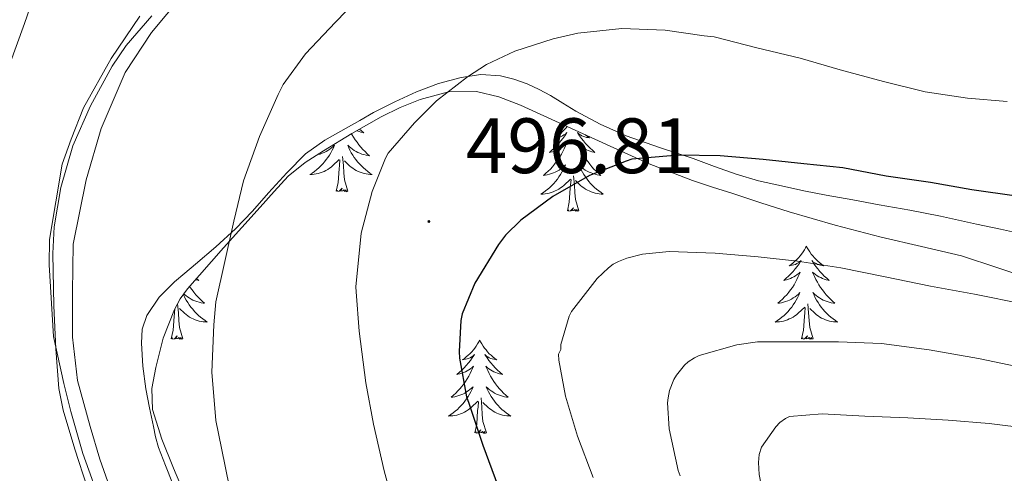
# Model space of a CAD drawing. Units: metres. Extents: x 548732 to 553208, y 4707390 to 4710392.
# Drawn here: x 551640 to 551766, y 4708739 to 4708797 of the extents above; entities that cross this region are included whole.
import ezdxf
from ezdxf.enums import TextEntityAlignment as Align

# ---------------------------------------------------------------- set-up
doc = ezdxf.new("R2010")
doc.units = ezdxf.units.M
doc.header["$MEASUREMENT"] = 0
for name, color, linetype, lineweight in [('Carátula', 7, 'Continuous', 5), ('Level 13', 5, 'Continuous', 0), ('Level 16', 1, 'Continuous', 13), ('Level 35', 92, 'Continuous', 0), ('Level 36', 19, 'Continuous', 40), ('Level 4', 36, 'Continuous', 30), ('Level 41', 19, 'Continuous', 0), ('Level 5', 36, 'Continuous', 0), ('Level 7', 1, 'Continuous', 0)]:
    doc.layers.add(name, color=color, linetype=linetype, lineweight=lineweight)
doc.styles.add('Arial', font='ARIAL.TTF', dxfattribs={"height": 0.2})

# ---------------------------------------------------------------- blocks, each defined once
blk = doc.blocks.new('5PATER')
at = {"layer": 'Carátula', "linetype": 'Continuous', "lineweight": 5}
h = blk.add_hatch(color=250, dxfattribs=at)
edge = h.paths.add_edge_path()
edge.add_ellipse((0, 0), major_axis=(-1.33, -1.34), ratio=0.999422, start_angle=0, end_angle=360)

msp = doc.modelspace()

# ---------------------------------------------------------------- linework, layer by layer
at = {"layer": 'Level 13', "color": 5, "linetype": 'Continuous', "lineweight": 0, "ltscale": 0.5}
msp.add_polyline3d([(551655.61, 4708797.06, 483.49), (551651.93, 4708791.66, 483.49), (551648.43, 4708785.34, 483.49), (551646.83, 4708781.36, 483.49), (551645.71, 4708778.16, 483.49), (551644.06, 4708768.5, 483.49), (551644.03, 4708765.26, 483.49), (551644.59, 4708756.11, 483.49), (551645.91, 4708750.11, 483.49), (551646.78, 4708746.54, 483.49), (551648.31, 4708741.15, 483.49), (551650.84, 4708734.18, 483.49)], dxfattribs=at)
at = {"layer": 'Level 16', "color": 1, "linetype": 'Continuous', "lineweight": 13, "ltscale": 0.5}
msp.add_polyline3d([(551661, 4708799.71, 485.99), (551657.11, 4708794.99, 486.1), (551653.75, 4708789.86, 486.12), (551650.68, 4708782.7, 486.04), (551648.76, 4708776.14, 485.89), (551647.11, 4708767.92, 485.32), (551647.02, 4708761.79, 485.24), (551646.99, 4708756.05, 485.17), (551647.66, 4708750.5, 485), (551649.26, 4708744.62, 484.73), (551650.49, 4708740.43, 484.63), (551653.31, 4708732.45, 484.47)], dxfattribs=at)
at = {"layer": 'Level 35', "color": 92, "linetype": 'Continuous', "lineweight": 0, "ltscale": 0.5}
msp.add_polyline3d([(551661.18, 4708736.25, 488.31), (551659.9, 4708739.28, 488.26), (551658.43, 4708743, 488.21), (551657.24, 4708746.78, 488.17), (551657.13, 4708749.45, 488.16), (551657.64, 4708752.14, 488.33), (551658.61, 4708755.92, 488.93), (551660.03, 4708759.55, 489.59), (551660.78, 4708760.95, 489.81), (551661.71, 4708762.22, 490.02), (551666.31, 4708767.46, 490.91), (551670.97, 4708772.67, 491.75), (551672.75, 4708774.65, 491.91), (551674.57, 4708776.61, 492.09), (551676.73, 4708778.36, 492.53), (551679.08, 4708779.86, 493), (551682.71, 4708782.09, 493.59), (551686.43, 4708784.22, 494.12), (551688.87, 4708785.41, 494.37), (551691.4, 4708786.42, 494.61), (551695.02, 4708787.4, 495.03), (551698.63, 4708787.44, 495.59), (551701.47, 4708786.74, 496.29), (551704.25, 4708785.71, 497.03), (551715.21, 4708780.68, 499.38), (551720.67, 4708778.19, 500.51), (551726.19, 4708776.06, 501.7), (551728.75, 4708775.22, 502.45), (551731.36, 4708774.38, 503.11), (551734.94, 4708773.21, 503.48), (551738.56, 4708772.05, 503.67), (551744.41, 4708770.35, 503.94), (551750.3, 4708768.8, 504.12), (551755.44, 4708767.63, 504.12), (551760.57, 4708766.43, 504.1), (551765.2, 4708764.91, 504.16), (551769.82, 4708763.36, 504.36)], dxfattribs=at)
at = {"layer": 'Level 36', "color": 92, "linetype": 'Continuous', "lineweight": 0}
for points in [[(551708.06, 4708786.93, 495.48), (551706.61, 4708787.69, 494.86), (551705.07, 4708788.42, 494.39), (551703.39, 4708789.04, 494.06), (551701.66, 4708789.46, 493.73), (551699.16, 4708789.6, 493.17), (551696.67, 4708789.23, 492.71), (551693.77, 4708788.47, 492.44), (551690.94, 4708787.42, 492.2), (551688.17, 4708786.12, 491.92), (551685.47, 4708784.74, 491.64), (551683.7, 4708783.75, 491.44), (551681.95, 4708782.75, 491.17), (551679.24, 4708781.24, 490.69), (551676.76, 4708779.47, 490.21), (551674.38, 4708777.04, 489.68), (551672.06, 4708774.5, 489.14), (551670, 4708772.15, 488.8), (551667.85, 4708769.87, 488.53), (551665.3, 4708767.59, 488.16), (551662.71, 4708765.38, 487.75), (551661.37, 4708764.23, 487.48), (551660.03, 4708763.09, 487.16), (551658.08, 4708761.14, 486.5), (551656.52, 4708758.78, 485.85), (551655.93, 4708757.05, 485.56), (551655.82, 4708755.26, 485.37), (551655.99, 4708752.33, 485.16), (551656.38, 4708749.41, 484.95), (551656.84, 4708747.01, 484.7), (551657.34, 4708744.62, 484.52), (551657.63, 4708743.27, 484.51), (551657.99, 4708741.92, 484.52), (551658.88, 4708739.63, 484.52), (551659.8, 4708737.36, 484.53)], [(551768.62, 4708769.15, 501.16), (551765.54, 4708769.82, 501.12), (551762.46, 4708770.49, 501.08), (551760.17, 4708771, 501.03), (551757.88, 4708771.5, 500.98), (551753.97, 4708772.25, 500.91), (551750.04, 4708772.96, 500.84), (551746.67, 4708773.57, 500.7), (551743.29, 4708774.19, 500.53), (551740.42, 4708774.75, 500.53), (551737.55, 4708775.36, 500.5), (551734.65, 4708776.04, 500.28), (551731.8, 4708776.88, 500.04), (551729.03, 4708777.87, 499.89), (551726.27, 4708778.88, 499.73), (551721.99, 4708780.3, 499.35), (551717.71, 4708781.79, 498.85), (551714.4, 4708783.27, 498.33), (551711.29, 4708784.93, 497.48), (551709.66, 4708785.93, 496.51), (551708.06, 4708786.93, 495.48)], [(551682.65, 4708782.05, 0.01), (551682.71, 4708781.94, 0.01), (551682.91, 4708781.6, 0.01), (551683.12, 4708781.27, 0.01), (551683.35, 4708780.95, 0.01), (551683.59, 4708780.64, 0.01), (551683.84, 4708780.33, 0.01), (551684.1, 4708780.04, 0.01), (551684.38, 4708779.76, 0.01), (551684.66, 4708779.49, 0.01), (551684.96, 4708779.23, 0.01), (551684.77, 4708779.26, 0.01), (551684.5, 4708779.3, 0.01), (551684.23, 4708779.37, 0.01), (551683.98, 4708779.45, 0.01), (551683.72, 4708779.54, 0.01), (551683.47, 4708779.65, 0.01), (551683.23, 4708779.77, 0.01), (551683, 4708779.91, 0.01), (551682.77, 4708780.06, 0.01), (551682.56, 4708780.22, 0.01), (551682.35, 4708780.4, 0.01), (551682.16, 4708780.59, 0.01), (551682.3, 4708780.26, 0.01), (551682.45, 4708779.94, 0.01), (551682.62, 4708779.62, 0.01), (551682.8, 4708779.32, 0.01), (551683, 4708779.02, 0.01), (551683.21, 4708778.74, 0.01), (551683.43, 4708778.46, 0.01), (551683.67, 4708778.19, 0.01), (551683.91, 4708777.93, 0.01), (551684.17, 4708777.69, 0.01), (551684.44, 4708777.45, 0.01), (551684.72, 4708777.23, 0.01), (551685.01, 4708777.02, 0.01), (551685.3, 4708776.83, 0.01), (551685.03, 4708776.84, 0.01), (551684.77, 4708776.86, 0.01), (551684.51, 4708776.9, 0.01), (551684.25, 4708776.96, 0.01), (551684, 4708777.03, 0.01), (551683.75, 4708777.12, 0.01), (551683.5, 4708777.22, 0.01), (551683.26, 4708777.34, 0.01), (551683.03, 4708777.47, 0.01), (551682.81, 4708777.62, 0.01), (551682.6, 4708777.77, 0.01), (551682.4, 4708777.94, 0.01), (551681.74, 4708778.56, 0.01)], [(551683.67, 4708782.64, 0.01), (551683.91, 4708782.43, 0.01), (551684.22, 4708782.16, 0.01), (551684.09, 4708782.18, 0.01), (551683.85, 4708782.24, 0.01), (551683.61, 4708782.31, 0.01), (551683.37, 4708782.4, 0.01), (551683.3, 4708782.43, 0.01)], [(551710.19, 4708782.98, 0.01), (551710.03, 4708782.77, 0.01), (551709.82, 4708782.53, 0.01), (551709.6, 4708782.31, 0.01), (551709.37, 4708782.09, 0.01), (551709.13, 4708781.89, 0.01), (551708.88, 4708781.7, 0.01), (551708.62, 4708781.52, 0.01), (551708.82, 4708781.54, 0.01), (551709.02, 4708781.58, 0.01), (551709.22, 4708781.64, 0.01), (551709.41, 4708781.7, 0.01), (551709.6, 4708781.79, 0.01), (551709.78, 4708781.89, 0.01), (551709.96, 4708782, 0.01), (551710.16, 4708782.19, 0.01), (551710.12, 4708782.13, 0.01), (551709.89, 4708781.78, 0.01), (551709.65, 4708781.45, 0.01), (551709.39, 4708781.12, 0.01), (551709.13, 4708780.8, 0.01), (551708.85, 4708780.5, 0.01), (551708.55, 4708780.2, 0.01), (551708.25, 4708779.92, 0.01), (551707.94, 4708779.65, 0.01), (551708.06, 4708779.67, 0.01), (551708.31, 4708779.73, 0.01), (551708.55, 4708779.8, 0.01), (551708.79, 4708779.89, 0.01), (551709.02, 4708780, 0.01), (551709.24, 4708780.11, 0.01), (551709.45, 4708780.24, 0.01), (551709.66, 4708780.39, 0.01), (551709.86, 4708780.55, 0.01), (551710.05, 4708780.72, 0.01), (551709.96, 4708780.5, 0.01), (551709.8, 4708780.13, 0.01), (551709.63, 4708779.78, 0.01), (551709.45, 4708779.43, 0.01), (551709.25, 4708779.09, 0.01), (551709.03, 4708778.76, 0.01), (551708.81, 4708778.44, 0.01), (551708.57, 4708778.13, 0.01), (551708.32, 4708777.82, 0.01), (551708.05, 4708777.53, 0.01), (551707.78, 4708777.25, 0.01), (551707.49, 4708776.98, 0.01), (551707.19, 4708776.72, 0.01), (551707.39, 4708776.75, 0.01), (551707.66, 4708776.8, 0.01), (551707.92, 4708776.86, 0.01), (551708.18, 4708776.94, 0.01), (551708.43, 4708777.03, 0.01), (551708.68, 4708777.14, 0.01), (551708.92, 4708777.26, 0.01), (551709.16, 4708777.4, 0.01), (551709.38, 4708777.55, 0.01), (551709.6, 4708777.72, 0.01), (551709.8, 4708777.89, 0.01), (551710, 4708778.08, 0.01), (551709.86, 4708777.75, 0.01), (551709.7, 4708777.43, 0.01), (551709.53, 4708777.12, 0.01), (551709.35, 4708776.81, 0.01), (551709.15, 4708776.52, 0.01)], [(551712.5, 4708781.92, 0.01), (551712.54, 4708781.89, 0.01), (551712.79, 4708781.7, 0.01), (551713.05, 4708781.52, 0.01), (551712.85, 4708781.54, 0.01), (551712.65, 4708781.58, 0.01), (551712.45, 4708781.64, 0.01), (551712.26, 4708781.7, 0.01), (551712.07, 4708781.79, 0.01), (551711.89, 4708781.89, 0.01), (551711.71, 4708782, 0.01), (551711.51, 4708782.19, 0.01), (551711.55, 4708782.13, 0.01), (551711.78, 4708781.78, 0.01), (551712.02, 4708781.45, 0.01), (551712.28, 4708781.12, 0.01), (551712.55, 4708780.8, 0.01), (551712.83, 4708780.5, 0.01), (551713.12, 4708780.2, 0.01), (551713.42, 4708779.92, 0.01), (551713.73, 4708779.65, 0.01), (551713.61, 4708779.67, 0.01), (551713.36, 4708779.73, 0.01), (551713.12, 4708779.8, 0.01), (551712.89, 4708779.89, 0.01), (551712.65, 4708780, 0.01), (551712.43, 4708780.11, 0.01), (551712.21, 4708780.24, 0.01), (551712.01, 4708780.39, 0.01), (551711.81, 4708780.55, 0.01), (551711.62, 4708780.72, 0.01), (551711.71, 4708780.5, 0.01), (551711.87, 4708780.13, 0.01), (551712.04, 4708779.78, 0.01), (551712.22, 4708779.43, 0.01), (551712.42, 4708779.09, 0.01), (551712.64, 4708778.76, 0.01), (551712.86, 4708778.44, 0.01), (551713.1, 4708778.13, 0.01), (551713.35, 4708777.82, 0.01), (551713.62, 4708777.53, 0.01)], [(551678.26, 4708779.33, 0.01), (551678.41, 4708779.37, 0.01), (551678.66, 4708779.45, 0.01), (551678.92, 4708779.54, 0.01), (551679.17, 4708779.65, 0.01), (551679.41, 4708779.77, 0.01), (551679.64, 4708779.91, 0.01), (551679.87, 4708780.06, 0.01), (551680.08, 4708780.22, 0.01), (551680.29, 4708780.4, 0.01), (551680.48, 4708780.59, 0.01), (551680.34, 4708780.26, 0.01), (551680.19, 4708779.94, 0.01), (551680.02, 4708779.62, 0.01), (551679.84, 4708779.32, 0.01), (551679.64, 4708779.02, 0.01), (551679.43, 4708778.74, 0.01), (551679.21, 4708778.46, 0.01), (551678.97, 4708778.19, 0.01), (551678.73, 4708777.93, 0.01), (551678.47, 4708777.69, 0.01), (551678.2, 4708777.45, 0.01), (551677.92, 4708777.23, 0.01), (551677.63, 4708777.02, 0.01), (551677.34, 4708776.83, 0.01), (551677.61, 4708776.84, 0.01), (551677.87, 4708776.86, 0.01), (551678.13, 4708776.9, 0.01), (551678.39, 4708776.96, 0.01), (551678.64, 4708777.03, 0.01), (551678.89, 4708777.12, 0.01), (551679.14, 4708777.22, 0.01), (551679.38, 4708777.34, 0.01), (551679.61, 4708777.47, 0.01), (551679.83, 4708777.62, 0.01), (551680.04, 4708777.77, 0.01), (551680.24, 4708777.94, 0.01), (551681.09, 4708778.74, 0.01)], [(551680.7, 4708774.69, 0.01), (551680.95, 4708775.81, 0.01), (551681.06, 4708777.55, 0.01), (551681.11, 4708777.99, 0.01), (551681.17, 4708778.71, 0.01)], [(551682.17, 4708774.69, 0.01), (551681.74, 4708776.13, 0.01), (551681.65, 4708777.04, 0.01), (551681.61, 4708777.99, 0.01), (551681.5, 4708779.15, 0.01)], [(551713.62, 4708777.53, 0.01), (551713.89, 4708777.25, 0.01), (551714.18, 4708776.98, 0.01), (551714.48, 4708776.72, 0.01), (551714.28, 4708776.75, 0.01), (551714.01, 4708776.8, 0.01), (551713.75, 4708776.86, 0.01), (551713.49, 4708776.94, 0.01), (551713.24, 4708777.03, 0.01), (551712.99, 4708777.14, 0.01), (551712.75, 4708777.26, 0.01), (551712.51, 4708777.4, 0.01), (551712.29, 4708777.55, 0.01), (551712.07, 4708777.72, 0.01), (551711.87, 4708777.89, 0.01), (551711.67, 4708778.08, 0.01), (551711.81, 4708777.75, 0.01), (551711.97, 4708777.43, 0.01), (551712.14, 4708777.12, 0.01), (551712.32, 4708776.81, 0.01), (551712.52, 4708776.52, 0.01), (551712.73, 4708776.23, 0.01), (551712.95, 4708775.95, 0.01), (551713.18, 4708775.68, 0.01), (551713.43, 4708775.42, 0.01), (551713.69, 4708775.18, 0.01), (551713.96, 4708774.94, 0.01), (551714.24, 4708774.72, 0.01), (551714.53, 4708774.51, 0.01), (551714.81, 4708774.32, 0.01), (551714.55, 4708774.33, 0.01), (551714.29, 4708774.36, 0.01), (551714.03, 4708774.4, 0.01), (551713.77, 4708774.45, 0.01), (551713.51, 4708774.53, 0.01), (551713.26, 4708774.61, 0.01), (551713.02, 4708774.72, 0.01), (551712.78, 4708774.83, 0.01), (551712.55, 4708774.96, 0.01), (551712.33, 4708775.11, 0.01), (551712.11, 4708775.27, 0.01), (551711.91, 4708775.44, 0.01), (551711.25, 4708776.06, 0.01)], [(551709.15, 4708776.52, 0.01), (551708.94, 4708776.23, 0.01), (551708.72, 4708775.95, 0.01), (551708.49, 4708775.68, 0.01), (551708.24, 4708775.42, 0.01), (551707.98, 4708775.18, 0.01), (551707.71, 4708774.94, 0.01), (551707.43, 4708774.72, 0.01), (551707.15, 4708774.51, 0.01), (551706.85, 4708774.32, 0.01), (551707.12, 4708774.33, 0.01), (551707.38, 4708774.36, 0.01), (551707.65, 4708774.4, 0.01), (551707.9, 4708774.45, 0.01), (551708.16, 4708774.53, 0.01), (551708.41, 4708774.61, 0.01), (551708.65, 4708774.72, 0.01), (551708.89, 4708774.83, 0.01), (551709.12, 4708774.96, 0.01), (551709.34, 4708775.11, 0.01), (551709.56, 4708775.27, 0.01), (551709.76, 4708775.44, 0.01), (551710.61, 4708776.24, 0.01)], [(551710.22, 4708772.19, 0.01), (551710.46, 4708773.3, 0.01), (551710.57, 4708775.05, 0.01), (551710.62, 4708775.48, 0.01), (551710.69, 4708776.2, 0.01)], [(551711.69, 4708772.19, 0.01), (551711.26, 4708773.63, 0.01), (551711.17, 4708774.53, 0.01), (551711.12, 4708775.48, 0.01), (551711.02, 4708776.64, 0.01)], [(551682.17, 4708774.69, 0.01), (551682, 4708774.63, 0.01), (551681.98, 4708774.86, 0.01), (551681.79, 4708774.64, 0.01), (551681.67, 4708774.85, 0.01), (551681.55, 4708774.74, 0.01), (551681.28, 4708774.68, 0.01), (551681.47, 4708775.08, 0.01), (551681.09, 4708774.7, 0.01), (551680.9, 4708774.64, 0.01), (551680.86, 4708774.8, 0.01), (551680.7, 4708774.69, 0.01)], [(551711.69, 4708772.19, 0.01), (551711.51, 4708772.12, 0.01), (551711.49, 4708772.36, 0.01), (551711.3, 4708772.14, 0.01), (551711.18, 4708772.34, 0.01), (551711.06, 4708772.23, 0.01), (551710.79, 4708772.18, 0.01), (551710.99, 4708772.57, 0.01), (551710.6, 4708772.19, 0.01), (551710.41, 4708772.14, 0.01), (551710.37, 4708772.3, 0.01), (551710.22, 4708772.19, 0.01)], [(551740.76, 4708767.68, 0.01), (551740.65, 4708767.46, 0.01), (551740.49, 4708767.18, 0.01), (551740.32, 4708766.92, 0.01), (551740.14, 4708766.66, 0.01), (551739.95, 4708766.41, 0.01), (551739.74, 4708766.17, 0.01), (551739.52, 4708765.95, 0.01), (551739.29, 4708765.73, 0.01), (551739.05, 4708765.53, 0.01), (551738.8, 4708765.34, 0.01), (551738.54, 4708765.16, 0.01), (551738.74, 4708765.18, 0.01), (551738.94, 4708765.22, 0.01), (551739.14, 4708765.28, 0.01), (551739.34, 4708765.34, 0.01), (551739.53, 4708765.43, 0.01), (551739.71, 4708765.53, 0.01), (551739.88, 4708765.64, 0.01), (551740.09, 4708765.83, 0.01), (551740.04, 4708765.77, 0.01), (551739.81, 4708765.42, 0.01), (551739.57, 4708765.08, 0.01), (551739.31, 4708764.76, 0.01), (551739.05, 4708764.44, 0.01), (551738.77, 4708764.14, 0.01), (551738.47, 4708763.84, 0.01), (551738.17, 4708763.56, 0.01), (551737.86, 4708763.29, 0.01), (551737.98, 4708763.31, 0.01), (551738.23, 4708763.37, 0.01), (551738.47, 4708763.44, 0.01), (551738.71, 4708763.53, 0.01), (551738.94, 4708763.64, 0.01), (551739.16, 4708763.75, 0.01), (551739.38, 4708763.88, 0.01), (551739.58, 4708764.03, 0.01), (551739.78, 4708764.19, 0.01), (551739.97, 4708764.36, 0.01), (551739.88, 4708764.13, 0.01), (551739.72, 4708763.77, 0.01), (551739.55, 4708763.42, 0.01), (551739.37, 4708763.07, 0.01), (551739.17, 4708762.73, 0.01), (551738.96, 4708762.4, 0.01), (551738.73, 4708762.08, 0.01), (551738.49, 4708761.77, 0.01), (551738.24, 4708761.46, 0.01), (551737.97, 4708761.17, 0.01), (551737.7, 4708760.89, 0.01), (551737.41, 4708760.62, 0.01), (551737.12, 4708760.36, 0.01), (551737.31, 4708760.39, 0.01), (551737.58, 4708760.44, 0.01), (551737.84, 4708760.5, 0.01), (551738.1, 4708760.58, 0.01), (551738.36, 4708760.67, 0.01), (551738.6, 4708760.78, 0.01), (551738.85, 4708760.9, 0.01), (551739.08, 4708761.04, 0.01), (551739.3, 4708761.19, 0.01), (551739.52, 4708761.35, 0.01), (551739.73, 4708761.53, 0.01), (551739.92, 4708761.72, 0.01), (551739.78, 4708761.39, 0.01)], [(551740.76, 4708767.68, 0.01), (551740.87, 4708767.46, 0.01), (551741.02, 4708767.18, 0.01), (551741.19, 4708766.92, 0.01), (551741.37, 4708766.66, 0.01), (551741.57, 4708766.41, 0.01), (551741.77, 4708766.17, 0.01), (551741.99, 4708765.95, 0.01), (551742.22, 4708765.73, 0.01), (551742.46, 4708765.53, 0.01), (551742.71, 4708765.34, 0.01), (551742.97, 4708765.16, 0.01), (551742.78, 4708765.18, 0.01), (551742.57, 4708765.22, 0.01), (551742.37, 4708765.28, 0.01), (551742.18, 4708765.34, 0.01), (551741.99, 4708765.43, 0.01), (551741.81, 4708765.53, 0.01), (551741.63, 4708765.64, 0.01), (551741.43, 4708765.83, 0.01), (551741.47, 4708765.77, 0.01), (551741.7, 4708765.42, 0.01), (551741.94, 4708765.08, 0.01), (551742.2, 4708764.76, 0.01), (551742.47, 4708764.44, 0.01), (551742.75, 4708764.14, 0.01), (551743.04, 4708763.84, 0.01), (551743.34, 4708763.56, 0.01), (551743.65, 4708763.29, 0.01), (551743.53, 4708763.31, 0.01), (551743.29, 4708763.37, 0.01), (551743.04, 4708763.44, 0.01), (551742.81, 4708763.53, 0.01), (551742.58, 4708763.64, 0.01), (551742.35, 4708763.75, 0.01), (551742.14, 4708763.88, 0.01), (551741.93, 4708764.03, 0.01), (551741.73, 4708764.19, 0.01), (551741.55, 4708764.36, 0.01), (551741.63, 4708764.13, 0.01), (551741.79, 4708763.77, 0.01), (551741.96, 4708763.42, 0.01), (551742.15, 4708763.07, 0.01), (551742.35, 4708762.73, 0.01), (551742.56, 4708762.4, 0.01), (551742.79, 4708762.08, 0.01), (551743.02, 4708761.77, 0.01), (551743.27, 4708761.46, 0.01), (551743.54, 4708761.17, 0.01), (551743.81, 4708760.89, 0.01), (551744.1, 4708760.62, 0.01), (551744.4, 4708760.36, 0.01), (551744.2, 4708760.39, 0.01), (551743.93, 4708760.44, 0.01), (551743.67, 4708760.5, 0.01), (551743.41, 4708760.58, 0.01), (551743.16, 4708760.67, 0.01), (551742.91, 4708760.78, 0.01), (551742.67, 4708760.9, 0.01), (551742.43, 4708761.04, 0.01), (551742.21, 4708761.19, 0.01), (551741.99, 4708761.35, 0.01), (551741.79, 4708761.53, 0.01), (551741.59, 4708761.72, 0.01), (551741.73, 4708761.39, 0.01)], [(551662.86, 4708763.54, 0.01), (551663.15, 4708763.29, 0.01), (551663.03, 4708763.31, 0.01), (551662.78, 4708763.37, 0.01), (551662.73, 4708763.39, 0.01)], [(551661.97, 4708762.53, 0.01), (551662.05, 4708762.4, 0.01), (551662.28, 4708762.08, 0.01), (551662.52, 4708761.77, 0.01), (551662.77, 4708761.46, 0.01), (551663.03, 4708761.17, 0.01), (551663.31, 4708760.89, 0.01), (551663.59, 4708760.62, 0.01), (551663.89, 4708760.36, 0.01), (551663.7, 4708760.39, 0.01), (551663.43, 4708760.44, 0.01), (551663.17, 4708760.5, 0.01), (551662.91, 4708760.58, 0.01), (551662.65, 4708760.67, 0.01), (551662.4, 4708760.78, 0.01), (551662.16, 4708760.9, 0.01), (551661.93, 4708761.04, 0.01), (551661.7, 4708761.19, 0.01), (551661.49, 4708761.36, 0.01), (551661.28, 4708761.53, 0.01), (551661.24, 4708761.57, 0.01)], [(551661.18, 4708761.5, 0.01), (551661.23, 4708761.39, 0.01), (551661.38, 4708761.07, 0.01), (551661.55, 4708760.76, 0.01), (551661.73, 4708760.45, 0.01), (551661.93, 4708760.16, 0.01), (551662.14, 4708759.87, 0.01), (551662.37, 4708759.59, 0.01), (551662.6, 4708759.32, 0.01), (551662.85, 4708759.06, 0.01), (551663.1, 4708758.82, 0.01), (551663.37, 4708758.58, 0.01), (551663.65, 4708758.36, 0.01), (551663.94, 4708758.15, 0.01), (551664.23, 4708757.96, 0.01), (551663.97, 4708757.97, 0.01), (551663.7, 4708758, 0.01), (551663.44, 4708758.04, 0.01), (551663.18, 4708758.09, 0.01), (551662.93, 4708758.17, 0.01), (551662.68, 4708758.25, 0.01), (551662.43, 4708758.36, 0.01), (551662.19, 4708758.47, 0.01), (551661.97, 4708758.6, 0.01), (551661.74, 4708758.75, 0.01), (551661.53, 4708758.91, 0.01), (551661.33, 4708759.08, 0.01), (551660.67, 4708759.7, 0.01)], [(551739.78, 4708761.39, 0.01), (551739.63, 4708761.07, 0.01), (551739.46, 4708760.76, 0.01), (551739.27, 4708760.45, 0.01), (551739.08, 4708760.15, 0.01), (551738.87, 4708759.87, 0.01), (551738.64, 4708759.59, 0.01), (551738.41, 4708759.32, 0.01), (551738.16, 4708759.06, 0.01), (551737.9, 4708758.82, 0.01), (551737.63, 4708758.58, 0.01), (551737.36, 4708758.36, 0.01), (551737.07, 4708758.15, 0.01), (551736.78, 4708757.96, 0.01), (551737.04, 4708757.97, 0.01), (551737.31, 4708758, 0.01), (551737.57, 4708758.04, 0.01), (551737.83, 4708758.09, 0.01), (551738.08, 4708758.16, 0.01), (551738.33, 4708758.25, 0.01), (551738.57, 4708758.36, 0.01), (551738.81, 4708758.47, 0.01), (551739.04, 4708758.6, 0.01), (551739.27, 4708758.75, 0.01), (551739.48, 4708758.9, 0.01), (551739.68, 4708759.08, 0.01), (551740.53, 4708759.87, 0.01)], [(551741.73, 4708761.39, 0.01), (551741.89, 4708761.07, 0.01), (551742.06, 4708760.76, 0.01), (551742.24, 4708760.45, 0.01), (551742.44, 4708760.15, 0.01), (551742.65, 4708759.87, 0.01), (551742.87, 4708759.59, 0.01), (551743.11, 4708759.32, 0.01), (551743.35, 4708759.06, 0.01), (551743.61, 4708758.82, 0.01), (551743.88, 4708758.58, 0.01), (551744.16, 4708758.36, 0.01), (551744.45, 4708758.15, 0.01), (551744.74, 4708757.96, 0.01), (551744.47, 4708757.97, 0.01), (551744.21, 4708758, 0.01), (551743.95, 4708758.04, 0.01), (551743.69, 4708758.09, 0.01), (551743.43, 4708758.16, 0.01), (551743.18, 4708758.25, 0.01), (551742.94, 4708758.36, 0.01), (551742.7, 4708758.47, 0.01), (551742.47, 4708758.6, 0.01), (551742.25, 4708758.75, 0.01), (551742.04, 4708758.9, 0.01), (551741.83, 4708759.08, 0.01), (551741.17, 4708759.7, 0.01)], [(551659.63, 4708755.83, 0.01), (551659.88, 4708756.94, 0.01), (551659.99, 4708758.69, 0.01), (551660.04, 4708759.12, 0.01), (551660.09, 4708759.66, 0.01)], [(551661.1, 4708755.83, 0.01), (551660.67, 4708757.27, 0.01), (551660.58, 4708758.17, 0.01), (551660.54, 4708759.12, 0.01), (551660.43, 4708760.28, 0.01)], [(551740.14, 4708755.82, 0.01), (551740.38, 4708756.94, 0.01), (551740.5, 4708758.68, 0.01), (551740.54, 4708759.12, 0.01), (551740.61, 4708759.84, 0.01)], [(551741.61, 4708755.82, 0.01), (551741.18, 4708757.26, 0.01), (551741.09, 4708758.17, 0.01), (551741.04, 4708759.12, 0.01), (551740.94, 4708760.28, 0.01)], [(551661.1, 4708755.83, 0.01), (551660.93, 4708755.76, 0.01), (551660.91, 4708756, 0.01), (551660.72, 4708755.78, 0.01), (551660.6, 4708755.98, 0.01), (551660.48, 4708755.87, 0.01), (551660.21, 4708755.82, 0.01), (551660.4, 4708756.21, 0.01), (551660.02, 4708755.83, 0.01), (551659.83, 4708755.78, 0.01), (551659.79, 4708755.94, 0.01), (551659.63, 4708755.83, 0.01)], [(551699.02, 4708755.65, 0.01), (551698.91, 4708755.43, 0.01), (551698.75, 4708755.16, 0.01), (551698.58, 4708754.89, 0.01), (551698.4, 4708754.64, 0.01), (551698.21, 4708754.39, 0.01), (551698, 4708754.15, 0.01), (551697.78, 4708753.92, 0.01), (551697.55, 4708753.71, 0.01), (551697.31, 4708753.5, 0.01), (551697.06, 4708753.31, 0.01), (551696.8, 4708753.14, 0.01), (551697, 4708753.16, 0.01), (551697.2, 4708753.2, 0.01), (551697.4, 4708753.25, 0.01), (551697.6, 4708753.32, 0.01), (551697.79, 4708753.4, 0.01), (551697.97, 4708753.5, 0.01), (551698.14, 4708753.62, 0.01), (551698.35, 4708753.81, 0.01), (551698.31, 4708753.74, 0.01), (551698.07, 4708753.4, 0.01), (551697.83, 4708753.06, 0.01), (551697.58, 4708752.74, 0.01), (551697.31, 4708752.42, 0.01), (551697.03, 4708752.11, 0.01), (551696.74, 4708751.82, 0.01), (551696.43, 4708751.54, 0.01), (551696.12, 4708751.27, 0.01), (551696.24, 4708751.29, 0.01), (551696.49, 4708751.35, 0.01), (551696.73, 4708751.42, 0.01), (551696.97, 4708751.51, 0.01), (551697.2, 4708751.61, 0.01), (551697.42, 4708751.73, 0.01), (551697.64, 4708751.86, 0.01), (551697.85, 4708752, 0.01), (551698.04, 4708752.16, 0.01), (551698.23, 4708752.33, 0.01), (551698.14, 4708752.11, 0.01), (551697.99, 4708751.75, 0.01), (551697.81, 4708751.4, 0.01), (551697.63, 4708751.05, 0.01), (551697.43, 4708750.71, 0.01), (551697.22, 4708750.38, 0.01), (551696.99, 4708750.06, 0.01), (551696.75, 4708749.74, 0.01), (551696.5, 4708749.44, 0.01), (551696.24, 4708749.15, 0.01), (551695.96, 4708748.87, 0.01), (551695.67, 4708748.6, 0.01), (551695.38, 4708748.34, 0.01), (551695.57, 4708748.36, 0.01), (551695.84, 4708748.41, 0.01), (551696.1, 4708748.47, 0.01), (551696.36, 4708748.55, 0.01), (551696.62, 4708748.65, 0.01), (551696.87, 4708748.76, 0.01), (551697.11, 4708748.88, 0.01), (551697.34, 4708749.02, 0.01), (551697.57, 4708749.17, 0.01), (551697.78, 4708749.33, 0.01), (551697.99, 4708749.51, 0.01), (551698.18, 4708749.69, 0.01), (551698.04, 4708749.37, 0.01)], [(551699.02, 4708755.65, 0.01), (551699.13, 4708755.43, 0.01), (551699.28, 4708755.16, 0.01), (551699.45, 4708754.89, 0.01), (551699.63, 4708754.64, 0.01), (551699.83, 4708754.39, 0.01), (551700.03, 4708754.15, 0.01), (551700.25, 4708753.92, 0.01), (551700.48, 4708753.71, 0.01), (551700.72, 4708753.5, 0.01), (551700.97, 4708753.31, 0.01), (551701.23, 4708753.14, 0.01), (551701.04, 4708753.16, 0.01), (551700.83, 4708753.2, 0.01), (551700.63, 4708753.25, 0.01), (551700.44, 4708753.32, 0.01), (551700.25, 4708753.4, 0.01), (551700.07, 4708753.5, 0.01), (551699.89, 4708753.62, 0.01), (551699.69, 4708753.81, 0.01), (551699.73, 4708753.74, 0.01), (551699.96, 4708753.4, 0.01), (551700.2, 4708753.06, 0.01), (551700.46, 4708752.74, 0.01), (551700.73, 4708752.42, 0.01), (551701.01, 4708752.11, 0.01), (551701.3, 4708751.82, 0.01), (551701.6, 4708751.54, 0.01), (551701.92, 4708751.27, 0.01), (551701.79, 4708751.29, 0.01), (551701.55, 4708751.35, 0.01), (551701.3, 4708751.42, 0.01), (551701.07, 4708751.51, 0.01), (551700.84, 4708751.61, 0.01), (551700.61, 4708751.73, 0.01), (551700.4, 4708751.86, 0.01), (551700.19, 4708752, 0.01), (551699.99, 4708752.16, 0.01), (551699.81, 4708752.33, 0.01), (551699.89, 4708752.11, 0.01), (551700.05, 4708751.75, 0.01), (551700.22, 4708751.4, 0.01), (551700.41, 4708751.05, 0.01), (551700.61, 4708750.71, 0.01), (551700.82, 4708750.38, 0.01), (551701.05, 4708750.06, 0.01), (551701.29, 4708749.74, 0.01), (551701.54, 4708749.44, 0.01), (551701.8, 4708749.15, 0.01), (551702.07, 4708748.87, 0.01), (551702.36, 4708748.6, 0.01), (551702.66, 4708748.34, 0.01), (551702.46, 4708748.36, 0.01), (551702.2, 4708748.41, 0.01), (551701.93, 4708748.47, 0.01), (551701.67, 4708748.55, 0.01), (551701.42, 4708748.65, 0.01), (551701.17, 4708748.76, 0.01), (551700.93, 4708748.88, 0.01), (551700.7, 4708749.02, 0.01), (551700.47, 4708749.17, 0.01), (551700.25, 4708749.33, 0.01), (551700.05, 4708749.51, 0.01), (551699.85, 4708749.69, 0.01), (551699.99, 4708749.37, 0.01)], [(551741.61, 4708755.82, 0.01), (551741.43, 4708755.76, 0.01), (551741.41, 4708756, 0.01), (551741.23, 4708755.77, 0.01), (551741.1, 4708755.98, 0.01), (551740.98, 4708755.87, 0.01), (551740.71, 4708755.82, 0.01), (551740.91, 4708756.21, 0.01), (551740.52, 4708755.83, 0.01), (551740.34, 4708755.77, 0.01), (551740.29, 4708755.94, 0.01), (551740.14, 4708755.82, 0.01)], [(551698.04, 4708749.37, 0.01), (551697.89, 4708749.05, 0.01), (551697.72, 4708748.73, 0.01), (551697.53, 4708748.43, 0.01), (551697.34, 4708748.13, 0.01), (551697.13, 4708747.84, 0.01), (551696.9, 4708747.56, 0.01), (551696.67, 4708747.3, 0.01), (551696.42, 4708747.04, 0.01), (551696.17, 4708746.79, 0.01), (551695.9, 4708746.56, 0.01), (551695.62, 4708746.34, 0.01), (551695.33, 4708746.13, 0.01), (551695.04, 4708745.94, 0.01), (551695.3, 4708745.95, 0.01), (551695.57, 4708745.97, 0.01), (551695.83, 4708746.01, 0.01), (551696.09, 4708746.07, 0.01), (551696.34, 4708746.14, 0.01), (551696.59, 4708746.23, 0.01), (551696.84, 4708746.33, 0.01), (551697.07, 4708746.45, 0.01), (551697.3, 4708746.58, 0.01), (551697.53, 4708746.72, 0.01), (551697.74, 4708746.88, 0.01), (551697.94, 4708747.05, 0.01), (551698.79, 4708747.85, 0.01)], [(551699.99, 4708749.37, 0.01), (551700.15, 4708749.05, 0.01), (551700.32, 4708748.73, 0.01), (551700.5, 4708748.43, 0.01), (551700.7, 4708748.13, 0.01), (551700.91, 4708747.84, 0.01), (551701.13, 4708747.56, 0.01), (551701.37, 4708747.3, 0.01), (551701.61, 4708747.04, 0.01), (551701.87, 4708746.79, 0.01), (551702.14, 4708746.56, 0.01), (551702.42, 4708746.34, 0.01), (551702.71, 4708746.13, 0.01), (551703, 4708745.94, 0.01), (551702.73, 4708745.95, 0.01), (551702.47, 4708745.97, 0.01), (551702.21, 4708746.01, 0.01), (551701.95, 4708746.07, 0.01), (551701.69, 4708746.14, 0.01), (551701.44, 4708746.23, 0.01), (551701.2, 4708746.33, 0.01), (551700.96, 4708746.45, 0.01), (551700.73, 4708746.58, 0.01), (551700.51, 4708746.72, 0.01), (551700.3, 4708746.88, 0.01), (551700.09, 4708747.05, 0.01), (551699.44, 4708747.67, 0.01)], [(551699.87, 4708743.8, 0.01), (551699.44, 4708745.24, 0.01), (551699.35, 4708746.14, 0.01), (551699.3, 4708747.09, 0.01), (551699.2, 4708748.26, 0.01)], [(551698.4, 4708743.8, 0.01), (551698.64, 4708744.92, 0.01), (551698.76, 4708746.66, 0.01), (551698.81, 4708747.09, 0.01), (551698.87, 4708747.82, 0.01)], [(551699.87, 4708743.8, 0.01), (551699.69, 4708743.73, 0.01), (551699.68, 4708743.97, 0.01), (551699.49, 4708743.75, 0.01), (551699.37, 4708743.95, 0.01), (551699.24, 4708743.84, 0.01), (551698.97, 4708743.79, 0.01), (551699.17, 4708744.18, 0.01), (551698.79, 4708743.8, 0.01), (551698.6, 4708743.75, 0.01), (551698.56, 4708743.91, 0.01), (551698.4, 4708743.8, 0.01)]]:
    msp.add_polyline3d(points, dxfattribs=at)
at = {"layer": 'Level 4', "color": 36, "linetype": 'Continuous', "lineweight": 30}
msp.add_polyline3d([(551767.6, 4708774.07, 500.01), (551761.87, 4708774.88, 500.01), (551756.6, 4708775.81, 500.01), (551750.96, 4708776.63, 500.01), (551745.4, 4708777.67, 500.01), (551740.41, 4708778.21, 500.01), (551735.21, 4708778.76, 500.01), (551729.74, 4708779.22, 500.01), (551724.43, 4708779.3, 500.01), (551718.46, 4708778.77, 500.01), (551717.71, 4708778.55, 500.01), (551713.03, 4708776.68, 500.01), (551708.35, 4708774, 500.01), (551704.28, 4708771.01, 500.01), (551702.31, 4708769.06, 500.01), (551701.43, 4708767.89, 500.01), (551698.39, 4708762.92, 500.01), (551696.79, 4708759.01, 500.01), (551696.62, 4708758.16, 500.01), (551696.39, 4708754.18, 500.01), (551696.46, 4708753.33, 500.01), (551697.35, 4708748.4, 500.01), (551697.64, 4708747.59, 500.01), (551699.42, 4708742.23, 500.01), (551701.74, 4708736, 500.01)], dxfattribs=at)
at = {"layer": 'Level 5', "color": 36, "linetype": 'Continuous', "lineweight": 0}
for points in [[(551642.94, 4708802.07, 480.01), (551640.86, 4708796.15, 480.01), (551638.91, 4708790.72, 480.01)], [(551684.71, 4708800.56, 490.01), (551680.62, 4708796.31, 490.01), (551676.78, 4708792.26, 490.01), (551673.91, 4708788.32, 490.01), (551673.26, 4708787.06, 490.01), (551670.91, 4708781.67, 490.01), (551668.84, 4708776.02, 490.01), (551667.61, 4708770.88, 490.01), (551665.32, 4708760.56, 490.01), (551665.07, 4708757.59, 490.01), (551664.81, 4708751.56, 490.01), (551665.31, 4708745.38, 490.01), (551666.04, 4708741.84, 490.01), (551667.08, 4708736.8, 490.01), (551668.73, 4708731.48, 490.01), (551670.94, 4708726.21, 490.01), (551672.84, 4708722.96, 490.01)], [(551657.16, 4708797.12, 485.01), (551653.85, 4708793.33, 485.01), (551652.06, 4708790.68, 485.01), (551649.31, 4708785.6, 485.01), (551647.07, 4708780.5, 485.01), (551645.53, 4708775.17, 485.01), (551644.65, 4708770.12, 485.01), (551644.49, 4708766.71, 485.01), (551644.63, 4708760.02, 485.01), (551644.87, 4708754.52, 485.01), (551645.26, 4708749.48, 485.01), (551645.83, 4708746.71, 485.01), (551647.32, 4708741.7, 485.01), (551648.89, 4708736.87, 485.01)], [(551766.4, 4708786.18, 495.01), (551761.32, 4708786.61, 495.01), (551755.92, 4708787.41, 495.01), (551750.6, 4708788.72, 495.01), (551745.05, 4708790.21, 495.01), (551739.96, 4708791.72, 495.01), (551734.44, 4708793.04, 495.01), (551728.99, 4708794.42, 495.01), (551727.71, 4708794.58, 495.01), (551722.7, 4708795.3, 495.01), (551717.16, 4708795.49, 495.01), (551711.56, 4708794.92, 495.01), (551708.4, 4708794.16, 495.01), (551703.52, 4708792.61, 495.01), (551699.9, 4708790.9, 495.01), (551697.48, 4708789.33, 495.01), (551693.5, 4708786.24, 495.01), (551690.7, 4708783.44, 495.01), (551687.32, 4708779.54, 495.01), (551686.99, 4708778.93, 495.01), (551685.29, 4708774.66, 495.01), (551683.88, 4708769.33, 495.01), (551683.21, 4708762.48, 495.01), (551683.24, 4708761.83, 495.01), (551683.61, 4708756.79, 495.01), (551684.47, 4708750.18, 495.01), (551685.47, 4708744.9, 495.01), (551686.83, 4708738.95, 495.01), (551688.47, 4708732.84, 495.01)], [(551768.56, 4708760.24, 505.01), (551762.22, 4708761.54, 505.01), (551756.6, 4708762.53, 505.01), (551750.83, 4708763.76, 505.01), (551745.16, 4708764.88, 505.01), (551739.63, 4708765.73, 505.01), (551734.6, 4708766.31, 505.01), (551729.1, 4708766.76, 505.01), (551723.21, 4708766.98, 505.01), (551719.82, 4708766.63, 505.01), (551717.83, 4708766.15, 505.01), (551716.75, 4708765.72, 505.01), (551716.07, 4708765.35, 505.01), (551715.47, 4708764.9, 505.01), (551714.04, 4708763.52, 505.01), (551710.73, 4708759.33, 505.01), (551710.46, 4708758.71, 505.01), (551709.39, 4708755.09, 505.01), (551709.37, 4708754.45, 505.01), (551709.1, 4708753.84, 505.01), (551709.13, 4708753.08, 505.01), (551709.96, 4708748.5, 505.01), (551711.51, 4708743.36, 505.01), (551713.53, 4708738.1, 505.01)], [(551768.64, 4708752.05, 510.01), (551762.75, 4708753.32, 510.01), (551756.44, 4708754.39, 510.01), (551750.33, 4708755.22, 510.01), (551744.86, 4708755.43, 510.01), (551739.75, 4708755.44, 510.01), (551734.51, 4708755.44, 510.01), (551731.88, 4708755.06, 510.01), (551727.05, 4708753.67, 510.01), (551726.46, 4708753.4, 510.01), (551725.66, 4708752.87, 510.01), (551725.19, 4708752.45, 510.01), (551724.15, 4708751.19, 510.01), (551723.83, 4708750.61, 510.01), (551723.27, 4708749.2, 510.01), (551723.08, 4708748.29, 510.01), (551723.03, 4708747.65, 510.01), (551723.23, 4708744.31, 510.01)], [(551769.23, 4708744.37, 515.01), (551764.11, 4708745.01, 515.01), (551758.84, 4708745.4, 515.01), (551753.72, 4708745.73, 515.01), (551748.23, 4708745.91, 515.01), (551742.76, 4708746.21, 515.01), (551738.59, 4708745.88, 515.01), (551738.09, 4708745.65, 515.01), (551737.34, 4708745.11, 515.01), (551736.83, 4708744.55, 515.01), (551735, 4708741.96, 515.01), (551734.7, 4708741.03, 515.01), (551734.62, 4708740.02, 515.01), (551734.71, 4708738.45, 515.01), (551735.26, 4708735.6, 515.01), (551735.45, 4708735.03, 515.01), (551736.17, 4708733.56, 515.01), (551738.67, 4708728.9, 515.01), (551739.42, 4708727.94, 515.01), (551742.73, 4708723.14, 515.01), (551745.29, 4708718.77, 515.01), (551748.51, 4708713.76, 515.01), (551751.71, 4708708.85, 515.01), (551754.27, 4708704.53, 515.01)], [(551723.23, 4708744.31, 510.01), (551724.36, 4708738.96, 510.01), (551724.63, 4708738.32, 510.01)]]:
    msp.add_polyline3d(points, dxfattribs=at)

# ---------------------------------------------------------------- block references
at = {"layer": 'Level 7', "color": 19, "linetype": 'Continuous', "lineweight": 0, "xscale": 0.09999983015004542, "yscale": 0.09999983015004542}
msp.add_blockref('5PATER', (551692.53, 4708770.82, 496.82), dxfattribs=at)

# ---------------------------------------------------------------- texts
at = {"layer": 'Level 41', "color": 19, "linetype": 'Continuous', "lineweight": 0, "style": 'Arial'}
msp.add_text('496.81', height=7, dxfattribs=at).set_placement((551697.25, 4708774.82, 496.82), align=Align.BOTTOM_LEFT)

doc.saveas('drawing.dxf')
